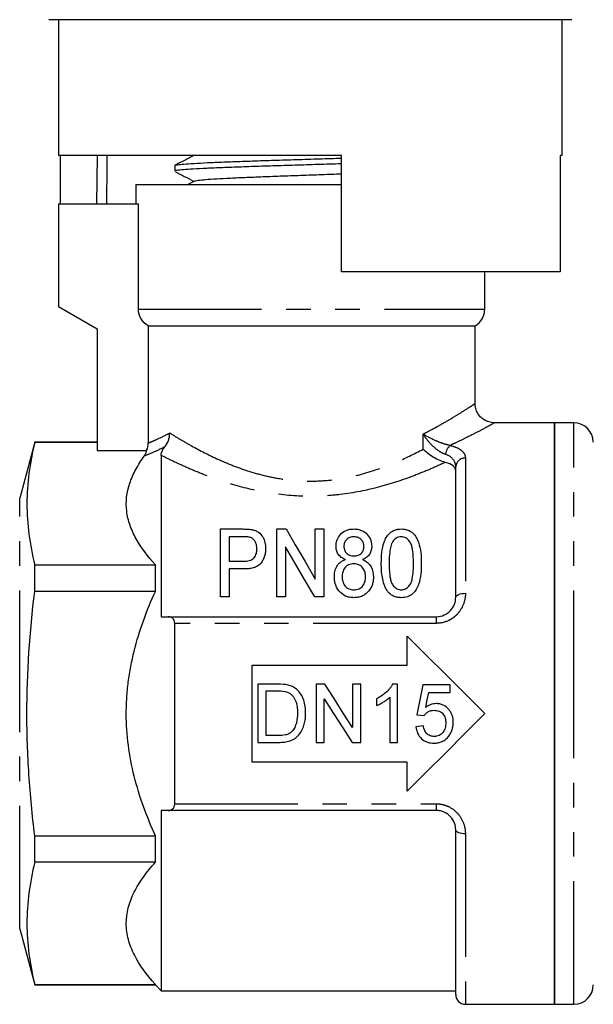
# Model space of a CAD drawing. Extents: x 163 to 244, y 95 to 264.
# Drawn here: x 191 to 220, y 178 to 229 of the extents above; entities that cross this region are included whole.
import ezdxf

# ---------------------------------------------------------------- set-up
doc = ezdxf.new("R2010")
doc.units = 0
doc.linetypes.add('PHANTOM', pattern=[12.7, 6.35, -1.27, 1.27, -1.27, 1.27, -1.27])
doc.layers.get('0').update_dxf_attribs({"linetype": 'CONTINUOUS'})

msp = doc.modelspace()

# ---------------------------------------------------------------- linework, layer by layer
at = {"color": 7, "linetype": 'CONTINUOUS'}
for p, q in [((205.709, 228.595), (192.209, 228.595)), ((192.709, 228.595), (192.709, 221.595)), ((219.209, 228.595), (205.709, 228.595)), ((218.709, 221.595), (218.709, 228.595)), ((207.309, 221.595), (192.709, 221.595)), ((192.808, 219.095), (192.808, 221.595)), ((207.309, 215.595), (207.309, 221.595)), ((218.709, 221.595), (218.591, 221.595)), ((218.591, 221.595), (218.591, 215.595)), ((198.709, 221.069), (198.709, 220.774)), ((196.709, 220.095), (196.709, 219.095)), ((196.709, 220.095), (205.709, 220.095)), ((199.724, 220.268), (199.393, 220.095)), ((205.709, 220.095), (207.309, 220.095)), ((206.653, 220.095), (207.309, 220.116)), ((192.709, 219.095), (192.709, 213.795)), ((192.709, 219.095), (196.835, 219.095)), ((196.835, 213.662), (196.835, 219.095)), ((218.591, 215.595), (207.309, 215.595)), ((214.709, 213.662), (214.709, 215.595)), ((192.709, 213.795), (194.709, 212.641)), ((194.709, 212.641), (194.709, 206.363)), ((197.343, 212.795), (214.209, 212.795)), ((197.343, 212.795), (197.343, 206.759)), ((214.209, 208.784), (214.209, 212.795)), ((218.309, 207.795), (215.191, 207.795)), ((219.309, 207.795), (218.309, 207.795)), ((218.309, 192.795), (218.309, 207.795)), ((218.309, 207.795), (218.309, 177.795)), ((191.483, 206.795), (190.709, 203.907)), ((194.709, 206.795), (191.483, 206.795)), ((191.483, 206.773), (191.483, 206.795)), ((194.709, 206.773), (191.483, 206.773)), ((194.709, 206.363), (197.261, 206.363)), ((198.009, 206.116), (198.009, 197.795)), ((213.209, 198.795), (213.209, 205.533)), ((201.068, 202.319), (202.221, 202.319)), ((201.068, 198.819), (201.068, 202.319)), ((203.984, 198.819), (203.984, 202.319)), ((203.984, 202.319), (204.458, 202.319)), ((205.959, 199.735), (205.959, 202.319)), ((205.959, 202.319), (206.407, 202.319)), ((206.407, 202.319), (206.407, 198.819)), ((202.259, 201.915), (201.516, 201.915)), ((201.516, 201.915), (201.516, 200.659)), ((204.433, 201.403), (204.433, 198.819)), ((191.483, 199.1), (191.483, 200.468)), ((191.483, 200.468), (197.709, 200.468)), ((197.709, 199.1), (197.709, 200.468)), ((201.516, 200.659), (202.267, 200.659)), ((202.283, 200.255), (201.516, 200.255)), ((201.516, 200.255), (201.516, 198.819)), ((197.709, 199.1), (191.483, 199.1)), ((201.516, 198.819), (201.068, 198.819)), ((204.433, 198.819), (203.984, 198.819)), ((206.407, 198.819), (205.933, 198.819)), ((198.372, 197.795), (212.209, 197.795)), ((198.709, 188.14), (198.709, 197.451)), ((210.709, 195.295), (210.709, 196.795)), ((202.709, 195.295), (210.709, 195.295)), ((202.709, 190.295), (202.709, 195.295)), ((204.03, 194.31), (203.005, 194.31)), ((203.005, 194.31), (203.005, 191.31)), ((206.452, 194.31), (206.005, 194.31)), ((206.005, 194.31), (206.005, 191.31)), ((207.889, 194.31), (207.889, 192.071)), ((208.312, 194.31), (207.889, 194.31)), ((208.312, 191.31), (208.312, 194.31)), ((210.197, 194.31), (209.949, 194.31)), ((210.197, 191.31), (210.197, 194.31)), ((212.928, 194.271), (211.505, 194.271)), ((212.928, 193.887), (212.928, 194.271)), ((203.428, 193.964), (204.036, 193.964)), ((203.428, 191.656), (203.428, 193.964)), ((206.428, 191.31), (206.428, 193.548)), ((209.12, 193.56), (209.12, 193.205)), ((209.812, 193.647), (209.812, 191.31)), ((211.819, 193.887), (212.928, 193.887)), ((211.197, 192.733), (211.582, 192.694)), ((218.309, 177.795), (218.309, 192.795)), ((211.543, 192.156), (211.158, 192.117)), ((204.046, 191.656), (203.428, 191.656)), ((203.005, 191.31), (204.079, 191.31)), ((206.005, 191.31), (206.428, 191.31)), ((207.865, 191.31), (208.312, 191.31)), ((209.812, 191.31), (210.197, 191.31)), ((210.709, 190.295), (202.709, 190.295)), ((210.709, 188.795), (210.709, 190.295)), ((198.009, 187.795), (198.009, 178.495)), ((212.209, 187.795), (198.372, 187.795)), ((191.483, 185.123), (191.483, 186.491)), ((191.483, 186.491), (197.709, 186.491)), ((197.709, 185.123), (197.709, 186.491)), ((213.209, 178.295), (213.209, 186.795)), ((197.709, 185.123), (191.483, 185.123)), ((190.709, 181.684), (191.483, 178.795)), ((191.483, 178.795), (191.483, 178.818)), ((191.483, 178.818), (197.709, 178.818)), ((197.709, 178.795), (197.709, 178.818)), ((191.483, 178.795), (197.709, 178.795)), ((197.709, 178.795), (198.009, 178.495)), ((198.009, 178.495), (213.209, 178.495)), ((213.709, 177.795), (218.309, 177.795)), ((218.309, 177.795), (219.309, 177.795))]:
    msp.add_line(p, q, dxfattribs=at)
at = {"color": 8, "linetype": 'PHANTOM'}
for p, q in [((196.835, 213.662), (214.709, 213.662)), ((219.309, 192.795), (219.309, 207.795)), ((211.525, 206.437), (211.525, 207.218)), ((213.709, 205.972), (213.709, 199.002)), ((190.709, 192.795), (190.709, 203.907)), ((212.209, 197.795), (212.209, 197.451)), ((212.209, 197.451), (198.709, 197.451)), ((190.709, 181.684), (190.709, 192.795)), ((219.309, 177.795), (219.309, 192.795)), ((198.709, 188.14), (212.209, 188.14)), ((212.209, 188.14), (212.209, 187.795)), ((213.709, 186.589), (213.709, 177.795))]:
    msp.add_line(p, q, dxfattribs=at)
at = {"color": 8, "linetype": 'PHANTOM', "flags": 128}
for points in [[(194.693, 219.095), (194.718, 221.595), (194.718, 221.602)], [(195.209, 221.595), (195.204, 221.091), (195.184, 219.095)], [(213.209, 198.795), (213.219, 198.836), (213.247, 198.875), (213.294, 198.91), (213.356, 198.942), (213.432, 198.968), (213.518, 198.987), (213.612, 198.998), (213.709, 199.002)], [(213.709, 186.589), (213.612, 186.593), (213.518, 186.604), (213.432, 186.623), (213.356, 186.649), (213.294, 186.681), (213.247, 186.716), (213.219, 186.755), (213.209, 186.795)]]:
    msp.add_lwpolyline(points, dxfattribs=at)
at = {"color": 7, "linetype": 'CONTINUOUS', "flags": 128}
for points in [[(204.458, 202.319), (204.932, 201.504), (205.433, 200.641), (205.959, 199.735)], [(205.933, 198.819), (205.413, 199.716), (204.912, 200.579), (204.433, 201.403)], [(210.709, 196.795), (211.693, 195.812), (212.691, 194.814), (213.698, 193.807), (214.709, 192.795)], [(207.889, 192.071), (207.41, 192.818), (206.93, 193.565), (206.452, 194.31)], [(211.505, 194.271), (211.402, 193.759), (211.3, 193.246), (211.197, 192.733)], [(206.428, 193.548), (206.907, 192.801), (207.387, 192.055), (207.865, 191.31)], [(211.666, 193.11), (211.743, 193.498), (211.819, 193.887)], [(214.709, 192.795), (213.698, 191.784), (212.691, 190.777), (211.693, 189.779), (210.709, 188.795)]]:
    msp.add_lwpolyline(points, dxfattribs=at)
at = {"color": 7, "linetype": 'CONTINUOUS'}
for centre, radius, start, end in [((213.709, 213.662), 1, 300, 0), ((219.309, 206.795), 1, 0, 90), ((219.309, 178.795), 1, 270, 0), ((213.709, 178.295), 0.5, 180, 270)]:
    msp.add_arc(centre, radius, start, end, dxfattribs=at)
at = {"color": 8, "linetype": 'PHANTOM'}
for centre, radius, start, end in [((213.405, 206.088), 0.727, 131.9627, 173.7344), ((213.681, 205.501), 0.473, 86.5381, 176.0582)]:
    msp.add_arc(centre, radius, start, end, dxfattribs=at)
at = {"color": 7, "linetype": 'CONTINUOUS'}
for points, knots in [([(199.722, 221.603), (199.552, 221.514), (199.212, 221.337), (198.872, 221.159), (198.701, 221.071)], [0, 0, 0, 0, 0.499908, 1, 1, 1, 1]), ([(207.309, 221.158), (207.109, 221.151), (206.521, 221.133), (205.519, 221.103), (204.337, 221.067), (203.203, 221.031), (202.13, 220.995), (201.168, 220.959), (200.327, 220.923), (199.647, 220.888), (199.128, 220.851), (198.82, 220.816), (198.687, 220.79), (198.718, 220.776), (198.722, 220.774)], [0, 0, 0, 0, 0.0492131, 0.1441958, 0.2365018, 0.3314846, 0.4237907, 0.5187737, 0.6110797, 0.7060627, 0.7983687, 0.8933516, 0.9856576, 1, 1, 1, 1]), ([(198.73, 221.08), (198.729, 221.082), (198.722, 221.095), (198.897, 221.12), (199.267, 221.157), (199.835, 221.192), (200.571, 221.229), (201.446, 221.264), (202.451, 221.3), (203.539, 221.336), (204.7, 221.372), (205.874, 221.408), (206.761, 221.434), (207.221, 221.449), (207.309, 221.452)], [0, 0, 0, 0, 0.011705, 0.109653, 0.20484, 0.302789, 0.397976, 0.495924, 0.591111, 0.689059, 0.784247, 0.882194, 0.977382, 1, 1, 1, 1]), ([(198.743, 220.751), (198.896, 220.671), (199.214, 220.505), (199.531, 220.339), (199.696, 220.254)], [0, 0, 0, 0, 0.482724, 1, 1, 1, 1]), ([(199.732, 220.268), (199.766, 220.279), (199.836, 220.304), (200.177, 220.34), (200.693, 220.379), (201.374, 220.417), (202.196, 220.455), (203.13, 220.494), (204.148, 220.532), (205.216, 220.57), (206.287, 220.608), (206.974, 220.633), (207.309, 220.645)], [0, 0, 0, 0, 0.090886, 0.1923751, 0.2939093, 0.3954433, 0.4969326, 0.5985007, 0.6999586, 0.8015459, 0.9029903, 1, 1, 1, 1]), ([(197.343, 212.795), (197.191, 212.882), (197.06, 213.01), (196.883, 213.311), (196.835, 213.486), (196.835, 213.662)], [0, 0, 0, 0, 0.5, 0.5, 1, 1, 1, 1]), ([(215.191, 207.796), (215.096, 207.805), (214.919, 207.822), (214.675, 207.937), (214.467, 208.105), (214.308, 208.333), (214.22, 208.569), (214.216, 208.724), (214.214, 208.785)], [0, 0, 0, 0, 0.1844428, 0.3440763, 0.5189333, 0.699044, 0.8810696, 1, 1, 1, 1]), ([(198.204, 206.556), (198.282, 206.654), (198.343, 206.766), (198.405, 206.951), (198.421, 207.014), (198.443, 207.143), (198.449, 207.21), (198.449, 207.276)], [0, 0, 0, 0, 0.5, 0.5, 0.75, 0.75, 1, 1, 1, 1]), ([(198.009, 206.116), (198.009, 206.167), (198.019, 206.224), (198.073, 206.365), (198.12, 206.452), (198.204, 206.556)], [0, 0, 0, 0, 0.5, 0.5, 1, 1, 1, 1]), ([(212.671, 205.757), (212.464, 205.807), (212.24, 205.91), (211.84, 206.155), (211.663, 206.297), (211.525, 206.437)], [0, 0, 0, 0, 0.5, 0.5, 1, 1, 1, 1]), ([(197.709, 200.468), (197.314, 200.908), (196.976, 201.356), (196.592, 202.046), (196.486, 202.279), (196.321, 202.753), (196.262, 202.995), (196.173, 203.726), (196.229, 204.207), (196.468, 204.92), (196.573, 205.157), (196.83, 205.627), (196.98, 205.859), (197.147, 206.087)], [0, 0, 0, 0, 0.25, 0.25, 0.375, 0.375, 0.5, 0.5, 0.75, 0.75, 0.875, 0.875, 1, 1, 1, 1]), ([(213.209, 205.305), (213.209, 205.353), (213.198, 205.4), (213.153, 205.489), (213.118, 205.532), (212.982, 205.65), (212.845, 205.715), (212.671, 205.757)], [0, 0, 0, 0, 0.25, 0.25, 0.5, 0.5, 1, 1, 1, 1]), ([(202.221, 202.319), (202.299, 202.318), (202.377, 202.317), (202.494, 202.31), (202.533, 202.308), (202.61, 202.299), (202.648, 202.293), (202.686, 202.286)], [0, 0, 0, 0, 0.5, 0.5, 0.75, 0.75, 1, 1, 1, 1]), ([(202.686, 202.286), (202.749, 202.272), (202.81, 202.257), (202.925, 202.212), (202.98, 202.183), (203.122, 202.084), (203.194, 201.998), (203.301, 201.816), (203.339, 201.719), (203.377, 201.569), (203.387, 201.519), (203.398, 201.417), (203.4, 201.365), (203.401, 201.313)], [0, 0, 0, 0, 0.125, 0.125, 0.25, 0.25, 0.5, 0.5, 0.75, 0.75, 0.875, 0.875, 1, 1, 1, 1]), ([(207.036, 201.436), (207.037, 201.49), (207.04, 201.544), (207.056, 201.65), (207.069, 201.701), (207.123, 201.854), (207.182, 201.951), (207.336, 202.122), (207.436, 202.197), (207.616, 202.271), (207.679, 202.29), (207.812, 202.313), (207.881, 202.317), (207.95, 202.319)], [0, 0, 0, 0, 0.125, 0.125, 0.25, 0.25, 0.5, 0.5, 0.75, 0.75, 0.875, 0.875, 1, 1, 1, 1]), ([(207.95, 202.319), (208.019, 202.317), (208.088, 202.314), (208.221, 202.29), (208.287, 202.27), (208.467, 202.196), (208.566, 202.119), (208.723, 201.948), (208.782, 201.85), (208.84, 201.695), (208.853, 201.642), (208.871, 201.535), (208.874, 201.48), (208.875, 201.425)], [0, 0, 0, 0, 0.125, 0.125, 0.25, 0.25, 0.5, 0.5, 0.75, 0.75, 0.875, 0.875, 1, 1, 1, 1]), ([(209.369, 200.545), (209.371, 200.735), (209.377, 200.921), (209.419, 201.287), (209.454, 201.466), (209.543, 201.72), (209.58, 201.803), (209.673, 201.962), (209.73, 202.038), (209.876, 202.171), (209.963, 202.228), (210.12, 202.283), (210.174, 202.297), (210.285, 202.315), (210.343, 202.318), (210.401, 202.319)], [0, 0, 0, 0, 0.25, 0.25, 0.5, 0.5, 0.625, 0.625, 0.75, 0.75, 0.875, 0.875, 0.9375, 0.9375, 1, 1, 1, 1]), ([(210.401, 202.319), (210.458, 202.317), (210.515, 202.315), (210.625, 202.297), (210.679, 202.282), (210.833, 202.227), (210.924, 202.173), (211.074, 202.043), (211.13, 201.965), (211.219, 201.805), (211.254, 201.722), (211.345, 201.464), (211.384, 201.286), (211.427, 200.921), (211.431, 200.735), (211.433, 200.545)], [0, 0, 0, 0, 0.0625, 0.0625, 0.125, 0.125, 0.25, 0.25, 0.375, 0.375, 0.5, 0.5, 0.75, 0.75, 1, 1, 1, 1]), ([(202.618, 201.884), (202.589, 201.891), (202.56, 201.898), (202.53, 201.902), (202.5, 201.906), (202.47, 201.908), (202.44, 201.91), (202.41, 201.912), (202.38, 201.913), (202.35, 201.914), (202.319, 201.914), (202.289, 201.915), (202.259, 201.915)], [0, 0, 0, 0, 0.0000906566, 0.0000906566, 0.0000906566, 0.0001811476, 0.0001811476, 0.0001811476, 0.000271552, 0.000271552, 0.000271552, 0.0003620717, 0.0003620717, 0.0003620717, 0.0003620717]), ([(202.952, 201.299), (202.951, 201.356), (202.948, 201.413), (202.925, 201.526), (202.909, 201.581), (202.858, 201.685), (202.826, 201.736), (202.761, 201.802), (202.737, 201.823), (202.682, 201.859), (202.65, 201.872), (202.618, 201.884)], [0, 0, 0, 0, 0.25, 0.25, 0.5, 0.5, 0.75, 0.75, 0.875, 0.875, 1, 1, 1, 1]), ([(207.956, 201.915), (207.88, 201.914), (207.804, 201.905), (207.67, 201.854), (207.613, 201.814), (207.524, 201.719), (207.492, 201.667), (207.448, 201.553), (207.442, 201.494), (207.439, 201.434)], [0, 0, 0, 0, 0.25, 0.25, 0.5, 0.5, 0.75, 0.75, 1, 1, 1, 1]), ([(208.472, 201.413), (208.469, 201.474), (208.463, 201.534), (208.423, 201.65), (208.391, 201.706), (208.304, 201.805), (208.247, 201.848), (208.145, 201.889), (208.109, 201.899), (208.033, 201.912), (207.994, 201.914), (207.956, 201.915)], [0, 0, 0, 0, 0.25, 0.25, 0.5, 0.5, 0.75, 0.75, 0.875, 0.875, 1, 1, 1, 1]), ([(210.397, 201.915), (210.35, 201.914), (210.304, 201.91), (210.215, 201.885), (210.174, 201.868), (210.1, 201.822), (210.067, 201.796), (210.009, 201.739), (209.985, 201.707), (209.961, 201.675)], [0, 0, 0, 0, 0.25, 0.25, 0.5, 0.5, 0.75, 0.75, 1, 1, 1, 1]), ([(211.029, 200.546), (211.028, 200.685), (211.025, 200.821), (211.007, 201.091), (210.991, 201.224), (210.948, 201.418), (210.93, 201.482), (210.879, 201.606), (210.843, 201.665), (210.753, 201.773), (210.698, 201.822), (210.597, 201.877), (210.559, 201.891), (210.481, 201.91), (210.439, 201.914), (210.397, 201.915)], [0, 0, 0, 0, 0.25, 0.25, 0.5, 0.5, 0.625, 0.625, 0.75, 0.75, 0.875, 0.875, 0.9375, 0.9375, 1, 1, 1, 1]), ([(202.267, 200.659), (202.367, 200.66), (202.466, 200.667), (202.607, 200.706), (202.654, 200.724), (202.736, 200.771), (202.773, 200.8), (202.833, 200.867), (202.858, 200.903), (202.896, 200.979), (202.911, 201.018), (202.945, 201.137), (202.952, 201.218), (202.952, 201.299)], [0, 0, 0, 0, 0.25, 0.25, 0.375, 0.375, 0.5, 0.5, 0.625, 0.625, 0.75, 0.75, 1, 1, 1, 1]), ([(203.401, 201.313), (203.4, 201.247), (203.397, 201.182), (203.379, 201.052), (203.366, 200.987), (203.328, 200.859), (203.301, 200.794), (203.236, 200.67), (203.198, 200.61), (203.104, 200.496), (203.048, 200.447), (202.914, 200.367), (202.84, 200.337), (202.685, 200.292), (202.606, 200.276), (202.446, 200.258), (202.364, 200.256), (202.283, 200.255)], [0, 0, 0, 0, 0.125, 0.125, 0.25, 0.25, 0.375, 0.375, 0.5, 0.5, 0.625, 0.625, 0.75, 0.75, 0.875, 0.875, 1, 1, 1, 1]), ([(207.517, 200.738), (207.44, 200.772), (207.365, 200.808), (207.238, 200.905), (207.183, 200.964), (207.104, 201.09), (207.077, 201.159), (207.042, 201.297), (207.038, 201.367), (207.036, 201.436)], [0, 0, 0, 0, 0.25, 0.25, 0.5, 0.5, 0.75, 0.75, 1, 1, 1, 1]), ([(207.439, 201.434), (207.442, 201.373), (207.447, 201.312), (207.484, 201.194), (207.515, 201.135), (207.604, 201.033), (207.663, 200.991), (207.804, 200.938), (207.882, 200.929), (207.96, 200.928)], [0, 0, 0, 0, 0.25, 0.25, 0.5, 0.5, 0.75, 0.75, 1, 1, 1, 1]), ([(207.96, 200.928), (208.034, 200.929), (208.107, 200.937), (208.244, 200.987), (208.302, 201.027), (208.39, 201.124), (208.422, 201.179), (208.463, 201.294), (208.469, 201.354), (208.472, 201.413)], [0, 0, 0, 0, 0.25, 0.25, 0.5, 0.5, 0.75, 0.75, 1, 1, 1, 1]), ([(208.875, 201.425), (208.873, 201.357), (208.869, 201.289), (208.835, 201.155), (208.808, 201.088), (208.73, 200.964), (208.678, 200.907), (208.585, 200.834), (208.552, 200.812), (208.481, 200.772), (208.443, 200.755), (208.405, 200.738)], [0, 0, 0, 0, 0.25, 0.25, 0.5, 0.5, 0.75, 0.75, 0.875, 0.875, 1, 1, 1, 1]), ([(209.961, 201.675), (209.937, 201.633), (209.915, 201.59), (209.881, 201.501), (209.868, 201.456), (209.832, 201.319), (209.816, 201.225), (209.781, 200.939), (209.774, 200.744), (209.773, 200.546)], [0, 0, 0, 0, 0.125, 0.125, 0.25, 0.25, 0.5, 0.5, 1, 1, 1, 1]), ([(206.946, 199.849), (206.947, 199.942), (206.954, 200.033), (206.992, 200.211), (207.023, 200.299), (207.114, 200.461), (207.175, 200.537), (207.287, 200.629), (207.329, 200.656), (207.419, 200.704), (207.468, 200.722), (207.517, 200.738)], [0, 0, 0, 0, 0.25, 0.25, 0.5, 0.5, 0.75, 0.75, 0.875, 0.875, 1, 1, 1, 1]), ([(208.405, 200.738), (208.501, 200.7), (208.589, 200.651), (208.737, 200.523), (208.795, 200.448), (208.931, 200.204), (208.963, 200.022), (208.965, 199.838)], [0, 0, 0, 0, 0.25, 0.25, 0.5, 0.5, 1, 1, 1, 1]), ([(207.946, 200.524), (207.9, 200.523), (207.855, 200.52), (207.766, 200.503), (207.722, 200.488), (207.603, 200.433), (207.538, 200.374), (207.438, 200.243), (207.403, 200.17), (207.371, 200.056), (207.362, 200.016), (207.352, 199.938), (207.351, 199.898), (207.35, 199.858)], [0, 0, 0, 0, 0.125, 0.125, 0.25, 0.25, 0.5, 0.5, 0.75, 0.75, 0.875, 0.875, 1, 1, 1, 1]), ([(208.561, 199.844), (208.559, 199.926), (208.552, 200.006), (208.506, 200.161), (208.47, 200.237), (208.367, 200.371), (208.3, 200.431), (208.177, 200.488), (208.133, 200.502), (208.041, 200.52), (207.994, 200.523), (207.946, 200.524)], [0, 0, 0, 0, 0.25, 0.25, 0.5, 0.5, 0.75, 0.75, 0.875, 0.875, 1, 1, 1, 1]), ([(209.682, 199.111), (209.647, 199.167), (209.613, 199.222), (209.557, 199.337), (209.534, 199.396), (209.474, 199.575), (209.445, 199.697), (209.403, 199.941), (209.389, 200.063), (209.372, 200.306), (209.37, 200.426), (209.369, 200.545)], [0, 0, 0, 0, 0.125, 0.125, 0.25, 0.25, 0.5, 0.5, 0.75, 0.75, 1, 1, 1, 1]), ([(209.773, 200.546), (209.775, 200.285), (209.78, 200.017), (209.851, 199.683), (209.868, 199.617), (209.908, 199.52), (209.923, 199.488), (209.961, 199.427), (209.983, 199.399), (210.054, 199.316), (210.109, 199.267), (210.21, 199.214), (210.247, 199.2), (210.322, 199.182), (210.362, 199.179), (210.401, 199.178)], [0, 0, 0, 0, 0.5, 0.5, 0.625, 0.625, 0.6875, 0.6875, 0.75, 0.75, 0.875, 0.875, 0.9375, 0.9375, 1, 1, 1, 1]), ([(210.401, 199.178), (210.44, 199.179), (210.479, 199.182), (210.554, 199.2), (210.59, 199.214), (210.691, 199.266), (210.748, 199.317), (210.843, 199.426), (210.881, 199.488), (210.933, 199.616), (210.951, 199.683), (211.023, 200.017), (211.027, 200.285), (211.029, 200.546)], [0, 0, 0, 0, 0.0625, 0.0625, 0.125, 0.125, 0.25, 0.25, 0.375, 0.375, 0.5, 0.5, 1, 1, 1, 1]), ([(211.433, 200.545), (211.431, 200.367), (211.426, 200.187), (211.386, 199.824), (211.354, 199.641), (211.261, 199.374), (211.223, 199.286), (211.122, 199.118), (211.06, 199.039), (210.906, 198.907), (210.814, 198.854), (210.665, 198.805), (210.613, 198.793), (210.508, 198.777), (210.454, 198.775), (210.401, 198.774)], [0, 0, 0, 0, 0.25, 0.25, 0.5, 0.5, 0.625, 0.625, 0.75, 0.75, 0.875, 0.875, 0.9375, 0.9375, 1, 1, 1, 1]), ([(207.956, 198.774), (207.882, 198.776), (207.808, 198.78), (207.665, 198.807), (207.594, 198.83), (207.396, 198.917), (207.284, 199.009), (207.106, 199.221), (207.042, 199.341), (206.982, 199.53), (206.968, 199.593), (206.95, 199.721), (206.947, 199.785), (206.946, 199.849)], [0, 0, 0, 0, 0.125, 0.125, 0.25, 0.25, 0.5, 0.5, 0.75, 0.75, 0.875, 0.875, 1, 1, 1, 1]), ([(207.35, 199.858), (207.352, 199.778), (207.36, 199.698), (207.401, 199.54), (207.43, 199.461), (207.536, 199.327), (207.61, 199.273), (207.733, 199.218), (207.776, 199.203), (207.866, 199.183), (207.912, 199.18), (207.958, 199.178)], [0, 0, 0, 0, 0.25, 0.25, 0.5, 0.5, 0.75, 0.75, 0.875, 0.875, 1, 1, 1, 1]), ([(208.965, 199.838), (208.964, 199.774), (208.961, 199.71), (208.942, 199.584), (208.928, 199.521), (208.868, 199.335), (208.802, 199.216), (208.669, 199.058), (208.619, 199.01), (208.509, 198.924), (208.447, 198.887), (208.316, 198.828), (208.247, 198.807), (208.102, 198.78), (208.029, 198.776), (207.956, 198.774)], [0, 0, 0, 0, 0.125, 0.125, 0.25, 0.25, 0.5, 0.5, 0.625, 0.625, 0.75, 0.75, 0.875, 0.875, 1, 1, 1, 1]), ([(207.958, 199.178), (208.004, 199.179), (208.049, 199.181), (208.136, 199.198), (208.18, 199.211), (208.303, 199.265), (208.37, 199.322), (208.472, 199.456), (208.508, 199.53), (208.552, 199.685), (208.559, 199.765), (208.561, 199.844)], [0, 0, 0, 0, 0.125, 0.125, 0.25, 0.25, 0.5, 0.5, 0.75, 0.75, 1, 1, 1, 1]), ([(191.483, 186.491), (191.356, 187.542), (191.255, 188.598), (191.117, 190.704), (191.081, 191.756), (191.082, 194.909), (191.231, 197.006), (191.483, 199.1)], [0, 0, 0, 0, 0.25, 0.25, 0.5, 0.5, 1, 1, 1, 1]), ([(197.709, 186.491), (197.488, 186.983), (197.282, 187.485), (196.913, 188.515), (196.752, 189.039), (196.356, 190.619), (196.21, 191.692), (196.209, 193.063), (196.218, 193.339), (196.254, 193.884), (196.28, 194.155), (196.385, 194.963), (196.487, 195.495), (196.751, 196.548), (196.911, 197.069), (197.28, 198.101), (197.487, 198.606), (197.709, 199.1)], [0, 0, 0, 0, 0.125, 0.125, 0.25, 0.25, 0.5, 0.5, 0.5625, 0.5625, 0.625, 0.625, 0.75, 0.75, 0.875, 0.875, 1, 1, 1, 1]), ([(210.401, 198.774), (210.331, 198.776), (210.26, 198.78), (210.122, 198.808), (210.056, 198.829), (209.931, 198.887), (209.873, 198.925), (209.769, 199.01), (209.724, 199.06), (209.682, 199.111)], [0, 0, 0, 0, 0.25, 0.25, 0.5, 0.5, 0.75, 0.75, 1, 1, 1, 1]), ([(212.209, 197.795), (212.353, 197.795), (212.494, 197.827), (212.684, 197.912), (212.744, 197.948), (212.853, 198.027), (212.903, 198.072), (213.037, 198.218), (213.102, 198.327), (213.189, 198.56), (213.209, 198.677), (213.209, 198.795)], [0, 0, 0, 0, 0.25, 0.25, 0.375, 0.375, 0.5, 0.5, 0.75, 0.75, 1, 1, 1, 1]), ([(198.709, 197.451), (198.709, 197.568), (198.663, 197.662), (198.567, 197.745), (198.531, 197.765), (198.454, 197.79), (198.414, 197.795), (198.372, 197.795)], [0, 0, 0, 0, 0.5, 0.5, 0.75, 0.75, 1, 1, 1, 1]), ([(204.997, 194.052), (204.933, 194.103), (204.866, 194.151), (204.718, 194.222), (204.64, 194.246), (204.56, 194.266)], [0, 0, 0, 0, 0.5, 0.5, 1, 1, 1, 1]), ([(209.949, 194.31), (209.927, 194.267), (209.905, 194.225), (209.852, 194.147), (209.824, 194.11), (209.733, 194.002), (209.666, 193.935), (209.523, 193.81), (209.447, 193.753), (209.288, 193.648), (209.205, 193.603), (209.12, 193.56)], [0, 0, 0, 0, 0.125, 0.125, 0.25, 0.25, 0.5, 0.5, 0.75, 0.75, 1, 1, 1, 1]), ([(204.532, 193.902), (204.58, 193.88), (204.626, 193.856), (204.71, 193.793), (204.749, 193.756), (204.852, 193.638), (204.908, 193.548), (204.987, 193.353), (205.009, 193.25), (205.038, 193.042), (205.042, 192.938), (205.043, 192.833)], [0, 0, 0, 0, 0.125, 0.125, 0.25, 0.25, 0.5, 0.5, 0.75, 0.75, 1, 1, 1, 1]), ([(205.466, 192.826), (205.465, 192.939), (205.46, 193.053), (205.426, 193.277), (205.402, 193.387), (205.329, 193.599), (205.282, 193.702), (205.159, 193.893), (205.083, 193.977), (204.997, 194.052)], [0, 0, 0, 0, 0.25, 0.25, 0.5, 0.5, 0.75, 0.75, 1, 1, 1, 1]), ([(209.12, 193.205), (209.184, 193.231), (209.247, 193.26), (209.368, 193.325), (209.428, 193.359), (209.545, 193.432), (209.602, 193.471), (209.711, 193.554), (209.763, 193.6), (209.812, 193.647)], [0, 0, 0, 0, 0.25, 0.25, 0.5, 0.5, 0.75, 0.75, 1, 1, 1, 1]), ([(212.201, 193.31), (212.152, 193.309), (212.104, 193.305), (212.008, 193.286), (211.962, 193.273), (211.827, 193.221), (211.744, 193.168), (211.666, 193.11)], [0, 0, 0, 0, 0.25, 0.25, 0.5, 0.5, 1, 1, 1, 1]), ([(213.082, 192.339), (213.08, 192.4), (213.078, 192.461), (213.061, 192.58), (213.047, 192.639), (213.009, 192.755), (212.984, 192.812), (212.925, 192.918), (212.888, 192.967), (212.767, 193.106), (212.67, 193.183), (212.502, 193.261), (212.444, 193.279), (212.325, 193.304), (212.263, 193.308), (212.201, 193.31)], [0, 0, 0, 0, 0.125, 0.125, 0.25, 0.25, 0.375, 0.375, 0.5, 0.5, 0.75, 0.75, 0.875, 0.875, 1, 1, 1, 1]), ([(204.079, 191.31), (204.177, 191.311), (204.275, 191.314), (204.469, 191.339), (204.565, 191.359), (204.752, 191.421), (204.841, 191.461), (205.003, 191.574), (205.074, 191.644), (205.198, 191.797), (205.25, 191.881), (205.334, 192.058), (205.367, 192.151), (205.421, 192.34), (205.438, 192.436), (205.462, 192.63), (205.465, 192.728), (205.466, 192.826)], [0, 0, 0, 0, 0.125, 0.125, 0.25, 0.25, 0.375, 0.375, 0.5, 0.5, 0.625, 0.625, 0.75, 0.75, 0.875, 0.875, 1, 1, 1, 1]), ([(205.043, 192.833), (205.04, 192.661), (205.03, 192.488), (204.965, 192.238), (204.937, 192.157), (204.881, 192.042), (204.86, 192.004), (204.811, 191.933), (204.783, 191.9), (204.755, 191.868)], [0, 0, 0, 0, 0.5, 0.5, 0.75, 0.75, 0.875, 0.875, 1, 1, 1, 1]), ([(211.582, 192.694), (211.61, 192.736), (211.641, 192.776), (211.715, 192.844), (211.756, 192.874), (211.845, 192.922), (211.893, 192.939), (211.993, 192.959), (212.044, 192.962), (212.095, 192.964)], [0, 0, 0, 0, 0.25, 0.25, 0.5, 0.5, 0.75, 0.75, 1, 1, 1, 1]), ([(212.095, 192.964), (212.178, 192.961), (212.261, 192.953), (212.419, 192.899), (212.493, 192.851), (212.602, 192.723), (212.642, 192.647), (212.687, 192.485), (212.695, 192.4), (212.697, 192.316)], [0, 0, 0, 0, 0.25, 0.25, 0.5, 0.5, 0.75, 0.75, 1, 1, 1, 1]), ([(211.158, 192.117), (211.171, 192.001), (211.195, 191.888), (211.292, 191.674), (211.361, 191.578), (211.533, 191.421), (211.636, 191.361), (211.801, 191.305), (211.857, 191.292), (211.973, 191.275), (212.032, 191.272), (212.091, 191.271)], [0, 0, 0, 0, 0.25, 0.25, 0.5, 0.5, 0.75, 0.75, 0.875, 0.875, 1, 1, 1, 1]), ([(212.093, 191.617), (212.022, 191.62), (211.951, 191.627), (211.816, 191.676), (211.755, 191.717), (211.66, 191.821), (211.622, 191.884), (211.571, 192.015), (211.555, 192.085), (211.543, 192.156)], [0, 0, 0, 0, 0.25, 0.25, 0.5, 0.5, 0.75, 0.75, 1, 1, 1, 1]), ([(212.697, 192.316), (212.696, 192.229), (212.688, 192.143), (212.642, 191.976), (212.604, 191.896), (212.497, 191.757), (212.427, 191.701), (212.308, 191.65), (212.266, 191.637), (212.18, 191.621), (212.137, 191.618), (212.093, 191.617)], [0, 0, 0, 0, 0.25, 0.25, 0.5, 0.5, 0.75, 0.75, 0.875, 0.875, 1, 1, 1, 1]), ([(212.852, 191.635), (212.89, 191.686), (212.925, 191.738), (212.983, 191.85), (213.008, 191.907), (213.046, 192.026), (213.059, 192.088), (213.078, 192.213), (213.08, 192.275), (213.082, 192.339)], [0, 0, 0, 0, 0.25, 0.25, 0.5, 0.5, 0.75, 0.75, 1, 1, 1, 1]), ([(204.755, 191.868), (204.732, 191.846), (204.708, 191.824), (204.657, 191.787), (204.63, 191.771), (204.546, 191.727), (204.485, 191.706), (204.301, 191.662), (204.173, 191.658), (204.046, 191.656)], [0, 0, 0, 0, 0.125, 0.125, 0.25, 0.25, 0.5, 0.5, 1, 1, 1, 1]), ([(212.091, 191.271), (212.164, 191.273), (212.237, 191.277), (212.379, 191.306), (212.45, 191.328), (212.582, 191.391), (212.644, 191.43), (212.757, 191.523), (212.806, 191.578), (212.852, 191.635)], [0, 0, 0, 0, 0.25, 0.25, 0.5, 0.5, 0.75, 0.75, 1, 1, 1, 1]), ([(198.372, 187.795), (198.414, 187.795), (198.454, 187.801), (198.531, 187.827), (198.567, 187.846), (198.663, 187.93), (198.709, 188.023), (198.709, 188.14)], [0, 0, 0, 0, 0.25, 0.25, 0.5, 0.5, 1, 1, 1, 1]), ([(213.209, 186.795), (213.209, 186.913), (213.189, 187.033), (213.102, 187.263), (213.035, 187.375), (212.858, 187.568), (212.746, 187.651), (212.556, 187.736), (212.489, 187.758), (212.351, 187.788), (212.281, 187.795), (212.209, 187.795)], [0, 0, 0, 0, 0.25, 0.25, 0.5, 0.5, 0.75, 0.75, 0.875, 0.875, 1, 1, 1, 1]), ([(197.709, 178.818), (197.263, 179.313), (196.89, 179.819), (196.495, 180.603), (196.391, 180.868), (196.248, 181.409), (196.21, 181.686), (196.207, 182.505), (196.35, 183.043), (196.746, 183.839), (196.908, 184.103), (197.277, 184.619), (197.484, 184.873), (197.709, 185.123)], [0, 0, 0, 0, 0.25, 0.25, 0.375, 0.375, 0.5, 0.5, 0.75, 0.75, 0.875, 0.875, 1, 1, 1, 1])]:
    msp.add_open_spline(points, degree=3, knots=knots, dxfattribs=at)
at = {"color": 8, "linetype": 'PHANTOM'}
for points, knots in [([(211.525, 207.218), (211.773, 207.346), (212.271, 207.605), (212.927, 207.985), (213.499, 208.335), (213.925, 208.608), (214.176, 208.773), (214.187, 208.781), (214.192, 208.784)], [0, 0, 0, 0, 0.156685, 0.315644, 0.494805, 0.678448, 0.856597, 1, 1, 1, 1]), ([(215.191, 207.785), (215.186, 207.782), (215.174, 207.776), (214.898, 207.623), (214.42, 207.366), (213.831, 207.063), (213.305, 206.807), (213.017, 206.674), (212.919, 206.629)], [0, 0, 0, 0, 0.1584058, 0.3707737, 0.5780286, 0.7909956, 0.9289305, 1, 1, 1, 1]), ([(197.343, 206.759), (197.39, 206.776), (197.449, 206.799), (197.591, 206.857), (197.674, 206.892), (197.954, 207.017), (198.182, 207.128), (198.449, 207.276)], [0, 0, 0, 0, 0.25, 0.25, 0.5, 0.5, 1, 1, 1, 1]), ([(198.449, 207.276), (198.613, 207.174), (198.789, 207.065), (199.167, 206.841), (199.37, 206.724), (200.007, 206.371), (200.473, 206.13), (201.24, 205.785), (201.509, 205.672), (202.06, 205.46), (202.344, 205.361), (202.931, 205.18), (203.237, 205.098), (203.86, 204.961), (204.175, 204.905), (204.816, 204.825), (205.141, 204.8), (205.801, 204.784), (206.131, 204.793), (206.78, 204.843), (207.1, 204.884), (207.733, 204.995), (208.047, 205.066), (208.958, 205.309), (209.533, 205.516), (210.589, 205.959), (211.076, 206.198), (211.525, 206.437)], [0, 0, 0, 0, 0.0625, 0.0625, 0.125, 0.125, 0.25, 0.25, 0.3125, 0.3125, 0.375, 0.375, 0.4375, 0.4375, 0.5, 0.5, 0.5625, 0.5625, 0.625, 0.625, 0.6875, 0.6875, 0.75, 0.75, 0.875, 0.875, 1, 1, 1, 1]), ([(212.682, 206.168), (212.565, 206.207), (212.446, 206.272), (212.22, 206.427), (212.114, 206.517), (211.919, 206.706), (211.83, 206.805), (211.665, 207.01), (211.59, 207.115), (211.525, 207.218)], [0, 0, 0, 0, 0.25, 0.25, 0.5, 0.5, 0.75, 0.75, 1, 1, 1, 1]), ([(212.919, 206.629), (212.794, 206.652), (212.661, 206.69), (212.401, 206.779), (212.275, 206.83), (211.919, 206.989), (211.706, 207.104), (211.525, 207.218)], [0, 0, 0, 0, 0.25, 0.25, 0.5, 0.5, 1, 1, 1, 1]), ([(198.204, 206.556), (197.967, 206.436), (197.756, 206.34), (197.402, 206.186), (197.256, 206.128), (197.147, 206.087)], [0, 0, 0, 0, 0.5, 0.5, 1, 1, 1, 1]), ([(212.919, 206.629), (213.048, 206.599), (213.161, 206.561), (213.361, 206.472), (213.445, 206.42), (213.578, 206.307), (213.628, 206.244), (213.693, 206.114), (213.709, 206.044), (213.709, 205.972)], [0, 0, 0, 0, 0.25, 0.25, 0.5, 0.5, 0.75, 0.75, 1, 1, 1, 1]), ([(212.671, 205.757), (212.432, 205.645), (212.179, 205.53), (211.654, 205.305), (211.382, 205.193), (210.816, 204.976), (210.523, 204.871), (209.915, 204.671), (209.598, 204.576), (208.625, 204.317), (207.94, 204.179), (206.897, 204.055), (206.545, 204.027), (205.836, 204.001), (205.475, 204.002), (204.411, 204.051), (203.717, 204.142), (202.361, 204.417), (201.722, 204.596), (200.811, 204.901), (200.516, 205.008), (199.951, 205.228), (199.681, 205.339), (199.163, 205.564), (198.915, 205.677), (198.443, 205.901), (198.219, 206.011), (198.009, 206.116)], [0, 0, 0, 0, 0.0625, 0.0625, 0.125, 0.125, 0.1875, 0.1875, 0.25, 0.25, 0.375, 0.375, 0.4375, 0.4375, 0.5, 0.5, 0.625, 0.625, 0.75, 0.75, 0.8125, 0.8125, 0.875, 0.875, 0.9375, 0.9375, 1, 1, 1, 1]), ([(213.209, 205.533), (213.209, 205.667), (213.169, 205.794), (212.996, 206.015), (212.861, 206.107), (212.682, 206.168)], [0, 0, 0, 0, 0.5, 0.5, 1, 1, 1, 1]), ([(213.709, 199.002), (213.709, 198.812), (213.676, 198.624), (213.539, 198.258), (213.437, 198.088), (213.234, 197.865), (213.159, 197.797), (212.996, 197.677), (212.907, 197.624), (212.626, 197.497), (212.419, 197.451), (212.209, 197.451)], [0, 0, 0, 0, 0.25, 0.25, 0.5, 0.5, 0.625, 0.625, 0.75, 0.75, 1, 1, 1, 1]), ([(212.209, 188.14), (212.314, 188.14), (212.417, 188.129), (212.618, 188.085), (212.718, 188.052), (212.999, 187.925), (213.166, 187.801), (213.435, 187.506), (213.539, 187.333), (213.675, 186.97), (213.709, 186.779), (213.709, 186.589)], [0, 0, 0, 0, 0.125, 0.125, 0.25, 0.25, 0.5, 0.5, 0.75, 0.75, 1, 1, 1, 1])]:
    msp.add_open_spline(points, degree=3, knots=knots, dxfattribs=at)
at = {"color": 7, "linetype": 'CONTINUOUS'}
for points in [[(191.483, 206.773), (191.23, 205.722), (190.933, 203.621), (191.23, 201.519), (191.483, 200.468)], [(197.261, 206.363), (197.315, 206.489), (197.343, 206.622), (197.343, 206.759)], [(197.147, 206.087), (197.213, 206.176), (197.244, 206.269), (197.261, 206.363)], [(198.009, 197.795), (198.13, 197.795), (198.251, 197.795), (198.372, 197.795)], [(204.56, 194.266), (204.387, 194.305), (204.208, 194.309), (204.03, 194.31)], [(204.036, 193.964), (204.203, 193.962), (204.373, 193.96), (204.532, 193.902)], [(198.372, 187.795), (198.251, 187.795), (198.13, 187.795), (198.009, 187.795)], [(191.483, 185.123), (191.23, 184.072), (190.933, 181.97), (191.23, 179.869), (191.483, 178.818)]]:
    msp.add_open_spline(points, degree=3, dxfattribs=at)

doc.saveas('drawing.dxf')
